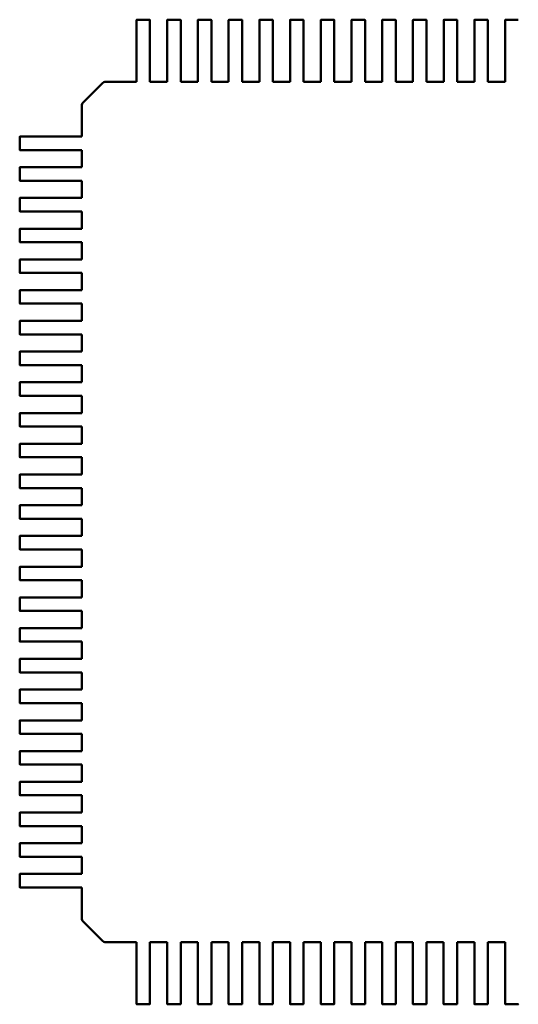
# Model space of a CAD drawing. Units: inches. Extents: x 3 to 140, y 2 to 109.
# Drawn here: x 34 to 34, y 45 to 45 of the extents above; entities that cross this region are included whole.
import ezdxf

# ---------------------------------------------------------------- set-up
doc = ezdxf.new("R2010")
doc.units = ezdxf.units.IN
doc.header["$LTSCALE"] = 6.5
doc.header["$MEASUREMENT"] = 0
doc.layers.add('Visible (ANSI)', color=7, linetype='Continuous', lineweight=50)

msp = doc.modelspace()

# ---------------------------------------------------------------- linework, layer by layer
at = {"layer": 'Visible (ANSI)'}
for p, q in [((34.0202, 45.45521), (34.0202, 45.47754)), ((34.02039, 45.47774), (34.02866, 45.47774)), ((34.02886, 45.47754), (34.02886, 45.45521)), ((34.03988, 45.45521), (34.03988, 45.47754)), ((34.04008, 45.47774), (34.04835, 45.47774)), ((34.04854, 45.47754), (34.04854, 45.45521)), ((34.05957, 45.45521), (34.05957, 45.47754)), ((34.05976, 45.47774), (34.06803, 45.47774)), ((34.06823, 45.47754), (34.06823, 45.45521)), ((34.07925, 45.45521), (34.07925, 45.47754)), ((34.07945, 45.47774), (34.08772, 45.47774)), ((34.08791, 45.47754), (34.08791, 45.45521)), ((34.09894, 45.45521), (34.09894, 45.47754)), ((34.09913, 45.47774), (34.1074, 45.47774)), ((34.1076, 45.47754), (34.1076, 45.45521)), ((34.11862, 45.45521), (34.11862, 45.47754)), ((34.11882, 45.47774), (34.12709, 45.47774)), ((34.12728, 45.47754), (34.12728, 45.45521)), ((34.13831, 45.45521), (34.13831, 45.47754)), ((34.1385, 45.47774), (34.14677, 45.47774)), ((34.14697, 45.47754), (34.14697, 45.45521)), ((34.15799, 45.45521), (34.15799, 45.47754)), ((34.15819, 45.47774), (34.16646, 45.47774)), ((34.16665, 45.47754), (34.16665, 45.45521)), ((34.17768, 45.45521), (34.17768, 45.47754)), ((34.17787, 45.47774), (34.18614, 45.47774)), ((34.18634, 45.47754), (34.18634, 45.45521)), ((34.19736, 45.45521), (34.19736, 45.47754)), ((34.19756, 45.47774), (34.20583, 45.47774)), ((34.20602, 45.47754), (34.20602, 45.45521)), ((34.21705, 45.45521), (34.21705, 45.47754)), ((34.21724, 45.47774), (34.22551, 45.47774)), ((34.22571, 45.47754), (34.22571, 45.45521)), ((34.23673, 45.45521), (34.23673, 45.47754)), ((34.23693, 45.47774), (34.2452, 45.47774)), ((34.24539, 45.47754), (34.24539, 45.45521)), ((34.25642, 45.45521), (34.25642, 45.47754)), ((34.25661, 45.47774), (34.26488, 45.47774)), ((34.0202, 45.45294), (34.0202, 45.45521)), ((34.0202, 45.45267), (34.0202, 45.45294)), ((34.02886, 45.45521), (34.02886, 45.45294)), ((34.02886, 45.45294), (34.02886, 45.45267)), ((34.03988, 45.45294), (34.03988, 45.45521)), ((34.03988, 45.45267), (34.03988, 45.45294)), ((34.04854, 45.45521), (34.04854, 45.45294)), ((34.04854, 45.45294), (34.04854, 45.45267)), ((34.05957, 45.45294), (34.05957, 45.45521)), ((34.05957, 45.45267), (34.05957, 45.45294)), ((34.06823, 45.45521), (34.06823, 45.45294)), ((34.06823, 45.45294), (34.06823, 45.45267)), ((34.07925, 45.45294), (34.07925, 45.45521)), ((34.07925, 45.45267), (34.07925, 45.45294)), ((34.08791, 45.45521), (34.08791, 45.45294)), ((34.08791, 45.45294), (34.08791, 45.45267)), ((34.09894, 45.45294), (34.09894, 45.45521)), ((34.09894, 45.45267), (34.09894, 45.45294)), ((34.1076, 45.45521), (34.1076, 45.45294)), ((34.1076, 45.45294), (34.1076, 45.45267)), ((34.11862, 45.45294), (34.11862, 45.45521)), ((34.11862, 45.45267), (34.11862, 45.45294)), ((34.12728, 45.45521), (34.12728, 45.45294)), ((34.12728, 45.45294), (34.12728, 45.45267)), ((34.13831, 45.45294), (34.13831, 45.45521)), ((34.13831, 45.45267), (34.13831, 45.45294)), ((34.14697, 45.45521), (34.14697, 45.45294)), ((34.14697, 45.45294), (34.14697, 45.45267)), ((34.15799, 45.45294), (34.15799, 45.45521)), ((34.15799, 45.45267), (34.15799, 45.45294)), ((34.16665, 45.45521), (34.16665, 45.45294)), ((34.16665, 45.45294), (34.16665, 45.45267)), ((34.17768, 45.45294), (34.17768, 45.45521)), ((34.17768, 45.45267), (34.17768, 45.45294)), ((34.18634, 45.45521), (34.18634, 45.45294)), ((34.18634, 45.45294), (34.18634, 45.45267)), ((34.19736, 45.45294), (34.19736, 45.45521)), ((34.19736, 45.45267), (34.19736, 45.45294)), ((34.20602, 45.45521), (34.20602, 45.45294)), ((34.20602, 45.45294), (34.20602, 45.45267)), ((34.21705, 45.45294), (34.21705, 45.45521)), ((34.21705, 45.45267), (34.21705, 45.45294)), ((34.22571, 45.45521), (34.22571, 45.45294)), ((34.22571, 45.45294), (34.22571, 45.45267)), ((34.23673, 45.45294), (34.23673, 45.45521)), ((34.23673, 45.45267), (34.23673, 45.45294)), ((34.24539, 45.45521), (34.24539, 45.45294)), ((34.24539, 45.45294), (34.24539, 45.45267)), ((34.25642, 45.45294), (34.25642, 45.45521)), ((34.25642, 45.45267), (34.25642, 45.45294)), ((34.0202, 45.4437), (34.0202, 45.45267)), ((34.02886, 45.45267), (34.02886, 45.4437)), ((34.03988, 45.4437), (34.03988, 45.45267)), ((34.04854, 45.45267), (34.04854, 45.4437)), ((34.05957, 45.4437), (34.05957, 45.45267)), ((34.06823, 45.45267), (34.06823, 45.4437)), ((34.07925, 45.4437), (34.07925, 45.45267)), ((34.08791, 45.45267), (34.08791, 45.4437)), ((34.09894, 45.4437), (34.09894, 45.45267)), ((34.1076, 45.45267), (34.1076, 45.4437)), ((34.11862, 45.4437), (34.11862, 45.45267)), ((34.12728, 45.45267), (34.12728, 45.4437)), ((34.13831, 45.4437), (34.13831, 45.45267)), ((34.14697, 45.45267), (34.14697, 45.4437)), ((34.15799, 45.4437), (34.15799, 45.45267)), ((34.16665, 45.45267), (34.16665, 45.4437)), ((34.17768, 45.4437), (34.17768, 45.45267)), ((34.18634, 45.45267), (34.18634, 45.4437)), ((34.19736, 45.4437), (34.19736, 45.45267)), ((34.20602, 45.45267), (34.20602, 45.4437)), ((34.21705, 45.4437), (34.21705, 45.45267)), ((34.22571, 45.45267), (34.22571, 45.4437)), ((34.23673, 45.4437), (34.23673, 45.45267)), ((34.24539, 45.45267), (34.24539, 45.4437)), ((34.25642, 45.4437), (34.25642, 45.45267)), ((34.0202, 45.43795), (34.0202, 45.4437)), ((34.02886, 45.4437), (34.02886, 45.43795)), ((34.03988, 45.43795), (34.03988, 45.4437)), ((34.04854, 45.4437), (34.04854, 45.43795)), ((34.05957, 45.43795), (34.05957, 45.4437)), ((34.06823, 45.4437), (34.06823, 45.43795)), ((34.07925, 45.43795), (34.07925, 45.4437)), ((34.08791, 45.4437), (34.08791, 45.43795)), ((34.09894, 45.43795), (34.09894, 45.4437)), ((34.1076, 45.4437), (34.1076, 45.43795)), ((34.11862, 45.43795), (34.11862, 45.4437)), ((34.12728, 45.4437), (34.12728, 45.43795)), ((34.13831, 45.43795), (34.13831, 45.4437)), ((34.14697, 45.4437), (34.14697, 45.43795)), ((34.15799, 45.43795), (34.15799, 45.4437)), ((34.16665, 45.4437), (34.16665, 45.43795)), ((34.17768, 45.43795), (34.17768, 45.4437)), ((34.18634, 45.4437), (34.18634, 45.43795)), ((34.19736, 45.43795), (34.19736, 45.4437)), ((34.20602, 45.4437), (34.20602, 45.43795)), ((34.21705, 45.43795), (34.21705, 45.4437)), ((34.22571, 45.4437), (34.22571, 45.43795)), ((34.23673, 45.43795), (34.23673, 45.4437)), ((34.24539, 45.4437), (34.24539, 45.43795)), ((34.25642, 45.43795), (34.25642, 45.4437)), ((33.98573, 45.42455), (33.99856, 45.43737)), ((33.99995, 45.43795), (34.00001, 45.43795)), ((34.00001, 45.43795), (34.0202, 45.43795)), ((34.02886, 45.43795), (34.03988, 45.43795)), ((34.04854, 45.43795), (34.05957, 45.43795)), ((34.06823, 45.43795), (34.07925, 45.43795)), ((34.08791, 45.43795), (34.09894, 45.43795)), ((34.1076, 45.43795), (34.11862, 45.43795)), ((34.12728, 45.43795), (34.13831, 45.43795)), ((34.14697, 45.43795), (34.15799, 45.43795)), ((34.16665, 45.43795), (34.17768, 45.43795)), ((34.18634, 45.43795), (34.19736, 45.43795)), ((34.20602, 45.43795), (34.21705, 45.43795)), ((34.22571, 45.43795), (34.23673, 45.43795)), ((34.24539, 45.43795), (34.25642, 45.43795)), ((33.98516, 45.42314), (33.98516, 45.42316)), ((33.98516, 45.40291), (33.98516, 45.42314)), ((33.94537, 45.39444), (33.94537, 45.40271)), ((33.94556, 45.40291), (33.96789, 45.40291)), ((33.96789, 45.40291), (33.97016, 45.40291)), ((33.97016, 45.40291), (33.97043, 45.40291)), ((33.97043, 45.40291), (33.9794, 45.40291)), ((33.9794, 45.40291), (33.98516, 45.40291)), ((33.96789, 45.39425), (33.94556, 45.39425)), ((33.97016, 45.39425), (33.96789, 45.39425)), ((33.97043, 45.39425), (33.97016, 45.39425)), ((33.9794, 45.39425), (33.97043, 45.39425)), ((33.98516, 45.39425), (33.9794, 45.39425)), ((33.98516, 45.38322), (33.98516, 45.39425)), ((33.94537, 45.37476), (33.94537, 45.38303)), ((33.94556, 45.38322), (33.96789, 45.38322)), ((33.96789, 45.38322), (33.97016, 45.38322)), ((33.97016, 45.38322), (33.97043, 45.38322)), ((33.97043, 45.38322), (33.9794, 45.38322)), ((33.9794, 45.38322), (33.98516, 45.38322)), ((33.96789, 45.37456), (33.94556, 45.37456)), ((33.97016, 45.37456), (33.96789, 45.37456)), ((33.97043, 45.37456), (33.97016, 45.37456)), ((33.9794, 45.37456), (33.97043, 45.37456)), ((33.98516, 45.37456), (33.9794, 45.37456)), ((33.98516, 45.36354), (33.98516, 45.37456)), ((33.94537, 45.35507), (33.94537, 45.36334)), ((33.94556, 45.36354), (33.96789, 45.36354)), ((33.96789, 45.36354), (33.97016, 45.36354)), ((33.97016, 45.36354), (33.97043, 45.36354)), ((33.97043, 45.36354), (33.9794, 45.36354)), ((33.9794, 45.36354), (33.98516, 45.36354)), ((33.96789, 45.35488), (33.94556, 45.35488)), ((33.97016, 45.35488), (33.96789, 45.35488)), ((33.97043, 45.35488), (33.97016, 45.35488)), ((33.9794, 45.35488), (33.97043, 45.35488)), ((33.98516, 45.35488), (33.9794, 45.35488)), ((33.98516, 45.34385), (33.98516, 45.35488)), ((33.94537, 45.33539), (33.94537, 45.34366)), ((33.94556, 45.34385), (33.96789, 45.34385)), ((33.96789, 45.34385), (33.97016, 45.34385)), ((33.97016, 45.34385), (33.97043, 45.34385)), ((33.97043, 45.34385), (33.9794, 45.34385)), ((33.9794, 45.34385), (33.98516, 45.34385)), ((33.96789, 45.33519), (33.94556, 45.33519)), ((33.97016, 45.33519), (33.96789, 45.33519)), ((33.97043, 45.33519), (33.97016, 45.33519)), ((33.9794, 45.33519), (33.97043, 45.33519)), ((33.98516, 45.33519), (33.9794, 45.33519)), ((33.98516, 45.32417), (33.98516, 45.33519)), ((33.94537, 45.3157), (33.94537, 45.32397)), ((33.94556, 45.32417), (33.96789, 45.32417)), ((33.96789, 45.32417), (33.97016, 45.32417)), ((33.97016, 45.32417), (33.97043, 45.32417)), ((33.97043, 45.32417), (33.9794, 45.32417)), ((33.9794, 45.32417), (33.98516, 45.32417)), ((33.96789, 45.31551), (33.94556, 45.31551)), ((33.97016, 45.31551), (33.96789, 45.31551)), ((33.97043, 45.31551), (33.97016, 45.31551)), ((33.9794, 45.31551), (33.97043, 45.31551)), ((33.98516, 45.31551), (33.9794, 45.31551)), ((33.98516, 45.30448), (33.98516, 45.31551)), ((33.94537, 45.29602), (33.94537, 45.30429)), ((33.94556, 45.30448), (33.96789, 45.30448)), ((33.96789, 45.30448), (33.97016, 45.30448)), ((33.97016, 45.30448), (33.97043, 45.30448)), ((33.97043, 45.30448), (33.9794, 45.30448)), ((33.9794, 45.30448), (33.98516, 45.30448)), ((33.96789, 45.29582), (33.94556, 45.29582)), ((33.97016, 45.29582), (33.96789, 45.29582)), ((33.97043, 45.29582), (33.97016, 45.29582)), ((33.9794, 45.29582), (33.97043, 45.29582)), ((33.98516, 45.29582), (33.9794, 45.29582)), ((33.98516, 45.2848), (33.98516, 45.29582)), ((33.94537, 45.27633), (33.94537, 45.2846)), ((33.94556, 45.2848), (33.96789, 45.2848)), ((33.96789, 45.2848), (33.97016, 45.2848)), ((33.97016, 45.2848), (33.97043, 45.2848)), ((33.97043, 45.2848), (33.9794, 45.2848)), ((33.9794, 45.2848), (33.98516, 45.2848)), ((33.96789, 45.27614), (33.94556, 45.27614)), ((33.97016, 45.27614), (33.96789, 45.27614)), ((33.97043, 45.27614), (33.97016, 45.27614)), ((33.9794, 45.27614), (33.97043, 45.27614)), ((33.98516, 45.27614), (33.9794, 45.27614)), ((33.98516, 45.26511), (33.98516, 45.27614)), ((33.94537, 45.25665), (33.94537, 45.26492)), ((33.94556, 45.26511), (33.96789, 45.26511)), ((33.96789, 45.26511), (33.97016, 45.26511)), ((33.97016, 45.26511), (33.97043, 45.26511)), ((33.97043, 45.26511), (33.9794, 45.26511)), ((33.9794, 45.26511), (33.98516, 45.26511)), ((33.96789, 45.25645), (33.94556, 45.25645)), ((33.97016, 45.25645), (33.96789, 45.25645)), ((33.97043, 45.25645), (33.97016, 45.25645)), ((33.9794, 45.25645), (33.97043, 45.25645)), ((33.98516, 45.25645), (33.9794, 45.25645)), ((33.98516, 45.24543), (33.98516, 45.25645)), ((33.94537, 45.23696), (33.94537, 45.24523)), ((33.94556, 45.24543), (33.96789, 45.24543)), ((33.96789, 45.24543), (33.97016, 45.24543)), ((33.97016, 45.24543), (33.97043, 45.24543)), ((33.97043, 45.24543), (33.9794, 45.24543)), ((33.9794, 45.24543), (33.98516, 45.24543)), ((33.96789, 45.23677), (33.94556, 45.23677)), ((33.97016, 45.23677), (33.96789, 45.23677)), ((33.97043, 45.23677), (33.97016, 45.23677)), ((33.9794, 45.23677), (33.97043, 45.23677)), ((33.98516, 45.23677), (33.9794, 45.23677)), ((33.98516, 45.22574), (33.98516, 45.23677)), ((33.94537, 45.21728), (33.94537, 45.22555)), ((33.94556, 45.22574), (33.96789, 45.22574)), ((33.96789, 45.22574), (33.97016, 45.22574)), ((33.97016, 45.22574), (33.97043, 45.22574)), ((33.97043, 45.22574), (33.9794, 45.22574)), ((33.9794, 45.22574), (33.98516, 45.22574)), ((33.96789, 45.21708), (33.94556, 45.21708)), ((33.97016, 45.21708), (33.96789, 45.21708)), ((33.97043, 45.21708), (33.97016, 45.21708)), ((33.9794, 45.21708), (33.97043, 45.21708)), ((33.98516, 45.21708), (33.9794, 45.21708)), ((33.98516, 45.20606), (33.98516, 45.21708)), ((33.94536, 45.19759), (33.94536, 45.20586)), ((33.94556, 45.20606), (33.96789, 45.20606)), ((33.96789, 45.20606), (33.97016, 45.20606)), ((33.97016, 45.20606), (33.97043, 45.20606)), ((33.97043, 45.20606), (33.9794, 45.20606)), ((33.9794, 45.20606), (33.98516, 45.20606)), ((33.96789, 45.1974), (33.94556, 45.1974)), ((33.97016, 45.1974), (33.96789, 45.1974)), ((33.97043, 45.1974), (33.97016, 45.1974)), ((33.9794, 45.1974), (33.97043, 45.1974)), ((33.98516, 45.1974), (33.9794, 45.1974)), ((33.98516, 45.18637), (33.98516, 45.1974)), ((33.94536, 45.17791), (33.94536, 45.18618)), ((33.94556, 45.18637), (33.96789, 45.18637)), ((33.96789, 45.18637), (33.97016, 45.18637)), ((33.97016, 45.18637), (33.97043, 45.18637)), ((33.97043, 45.18637), (33.9794, 45.18637)), ((33.9794, 45.18637), (33.98516, 45.18637)), ((33.96789, 45.17771), (33.94556, 45.17771)), ((33.97016, 45.17771), (33.96789, 45.17771)), ((33.97043, 45.17771), (33.97016, 45.17771)), ((33.9794, 45.17771), (33.97043, 45.17771)), ((33.98516, 45.17771), (33.9794, 45.17771)), ((33.98516, 45.16669), (33.98516, 45.17771)), ((33.94536, 45.15822), (33.94536, 45.16649)), ((33.94556, 45.16669), (33.96789, 45.16669)), ((33.96789, 45.16669), (33.97016, 45.16669)), ((33.97016, 45.16669), (33.97043, 45.16669)), ((33.97043, 45.16669), (33.9794, 45.16669)), ((33.9794, 45.16669), (33.98516, 45.16669)), ((33.96789, 45.15803), (33.94556, 45.15803)), ((33.97016, 45.15803), (33.96789, 45.15803)), ((33.97043, 45.15803), (33.97016, 45.15803)), ((33.9794, 45.15803), (33.97043, 45.15803)), ((33.98516, 45.15803), (33.9794, 45.15803)), ((33.98516, 45.147), (33.98516, 45.15803)), ((33.94536, 45.13854), (33.94536, 45.14681)), ((33.94556, 45.147), (33.96789, 45.147)), ((33.96789, 45.147), (33.97016, 45.147)), ((33.97016, 45.147), (33.97043, 45.147)), ((33.97043, 45.147), (33.9794, 45.147)), ((33.9794, 45.147), (33.98516, 45.147)), ((33.96789, 45.13834), (33.94556, 45.13834)), ((33.97016, 45.13834), (33.96789, 45.13834)), ((33.97043, 45.13834), (33.97016, 45.13834)), ((33.9794, 45.13834), (33.97043, 45.13834)), ((33.98516, 45.13834), (33.9794, 45.13834)), ((33.98516, 45.12732), (33.98516, 45.13834)), ((33.94536, 45.11885), (33.94536, 45.12712)), ((33.94556, 45.12732), (33.96789, 45.12732)), ((33.96789, 45.12732), (33.97016, 45.12732)), ((33.97016, 45.12732), (33.97043, 45.12732)), ((33.97043, 45.12732), (33.9794, 45.12732)), ((33.9794, 45.12732), (33.98516, 45.12732)), ((33.96789, 45.11866), (33.94556, 45.11866)), ((33.97016, 45.11866), (33.96789, 45.11866)), ((33.97043, 45.11866), (33.97016, 45.11866)), ((33.9794, 45.11866), (33.97043, 45.11866)), ((33.98516, 45.11866), (33.9794, 45.11866)), ((33.98516, 45.10763), (33.98516, 45.11866)), ((33.94536, 45.09917), (33.94536, 45.10744)), ((33.94556, 45.10763), (33.96789, 45.10763)), ((33.96789, 45.10763), (33.97016, 45.10763)), ((33.97016, 45.10763), (33.97043, 45.10763)), ((33.97043, 45.10763), (33.9794, 45.10763)), ((33.9794, 45.10763), (33.98516, 45.10763)), ((33.96789, 45.09897), (33.94556, 45.09897)), ((33.97016, 45.09897), (33.96789, 45.09897)), ((33.97043, 45.09897), (33.97016, 45.09897)), ((33.9794, 45.09897), (33.97043, 45.09897)), ((33.98516, 45.09897), (33.9794, 45.09897)), ((33.98516, 45.08795), (33.98516, 45.09897)), ((33.94536, 45.07948), (33.94536, 45.08775)), ((33.94556, 45.08795), (33.96789, 45.08795)), ((33.96789, 45.08795), (33.97016, 45.08795)), ((33.97016, 45.08795), (33.97043, 45.08795)), ((33.97043, 45.08795), (33.9794, 45.08795)), ((33.9794, 45.08795), (33.98516, 45.08795)), ((33.96789, 45.07929), (33.94556, 45.07929)), ((33.97016, 45.07929), (33.96789, 45.07929)), ((33.97043, 45.07929), (33.97016, 45.07929)), ((33.9794, 45.07929), (33.97043, 45.07929)), ((33.98516, 45.07929), (33.9794, 45.07929)), ((33.98516, 45.06826), (33.98516, 45.07929)), ((33.94556, 45.06826), (33.96789, 45.06826)), ((33.96789, 45.06826), (33.97016, 45.06826)), ((33.97016, 45.06826), (33.97043, 45.06826)), ((33.97043, 45.06826), (33.9794, 45.06826)), ((33.9794, 45.06826), (33.98516, 45.06826)), ((33.94536, 45.0598), (33.94536, 45.06807)), ((33.96789, 45.0596), (33.94556, 45.0596)), ((33.97016, 45.0596), (33.96789, 45.0596)), ((33.97043, 45.0596), (33.97016, 45.0596)), ((33.9794, 45.0596), (33.97043, 45.0596)), ((33.98516, 45.0596), (33.9794, 45.0596)), ((33.98516, 45.04858), (33.98516, 45.0596)), ((33.94536, 45.04011), (33.94536, 45.04838)), ((33.94556, 45.04858), (33.96789, 45.04858)), ((33.96789, 45.04858), (33.97016, 45.04858)), ((33.97016, 45.04858), (33.97043, 45.04858)), ((33.97043, 45.04858), (33.9794, 45.04858)), ((33.9794, 45.04858), (33.98516, 45.04858)), ((33.96789, 45.03992), (33.94556, 45.03992)), ((33.97016, 45.03992), (33.96789, 45.03992)), ((33.97043, 45.03992), (33.97016, 45.03992)), ((33.9794, 45.03992), (33.97043, 45.03992)), ((33.98516, 45.03992), (33.9794, 45.03992)), ((33.98516, 45.02889), (33.98516, 45.03992)), ((33.94536, 45.02043), (33.94536, 45.0287)), ((33.94556, 45.02889), (33.96789, 45.02889)), ((33.96789, 45.02889), (33.97016, 45.02889)), ((33.97016, 45.02889), (33.97043, 45.02889)), ((33.97043, 45.02889), (33.9794, 45.02889)), ((33.9794, 45.02889), (33.98516, 45.02889)), ((33.96789, 45.02023), (33.94556, 45.02023)), ((33.97016, 45.02023), (33.96789, 45.02023)), ((33.97043, 45.02023), (33.97016, 45.02023)), ((33.9794, 45.02023), (33.97043, 45.02023)), ((33.98516, 45.02023), (33.9794, 45.02023)), ((33.98515, 45.00921), (33.98516, 45.02023)), ((33.94536, 45.00074), (33.94536, 45.00901)), ((33.94556, 45.00921), (33.96789, 45.00921)), ((33.96789, 45.00921), (33.97016, 45.00921)), ((33.97016, 45.00921), (33.97043, 45.00921)), ((33.97043, 45.00921), (33.9794, 45.00921)), ((33.9794, 45.00921), (33.98516, 45.00921)), ((33.96789, 45.00055), (33.94556, 45.00055)), ((33.97016, 45.00055), (33.96789, 45.00055)), ((33.97043, 45.00055), (33.97016, 45.00055)), ((33.9794, 45.00055), (33.97043, 45.00055)), ((33.98516, 45.00055), (33.9794, 45.00055)), ((33.98515, 44.98952), (33.98515, 45.00055)), ((33.94536, 44.98106), (33.94536, 44.98933)), ((33.94556, 44.98952), (33.96789, 44.98952)), ((33.96789, 44.98952), (33.97016, 44.98952)), ((33.97016, 44.98952), (33.97043, 44.98952)), ((33.97043, 44.98952), (33.9794, 44.98952)), ((33.9794, 44.98952), (33.98516, 44.98952)), ((33.96789, 44.98086), (33.94556, 44.98086)), ((33.97016, 44.98086), (33.96789, 44.98086)), ((33.97043, 44.98086), (33.97016, 44.98086)), ((33.9794, 44.98086), (33.97043, 44.98086)), ((33.98516, 44.98086), (33.9794, 44.98086)), ((33.98515, 44.96984), (33.98515, 44.98086)), ((33.94536, 44.96137), (33.94536, 44.96964)), ((33.94556, 44.96984), (33.96789, 44.96984)), ((33.96789, 44.96984), (33.97016, 44.96984)), ((33.97016, 44.96984), (33.97043, 44.96984)), ((33.97043, 44.96984), (33.9794, 44.96984)), ((33.9794, 44.96984), (33.98516, 44.96984)), ((33.96789, 44.96118), (33.94556, 44.96118)), ((33.97016, 44.96118), (33.96789, 44.96118)), ((33.97043, 44.96118), (33.97016, 44.96118)), ((33.9794, 44.96118), (33.97043, 44.96118)), ((33.98516, 44.96118), (33.9794, 44.96118)), ((33.98515, 44.95015), (33.98515, 44.96118)), ((33.94536, 44.94169), (33.94536, 44.94996)), ((33.94556, 44.95015), (33.96789, 44.95015)), ((33.96789, 44.95015), (33.97016, 44.95015)), ((33.97016, 44.95015), (33.97043, 44.95015)), ((33.97043, 44.95015), (33.9794, 44.95015)), ((33.9794, 44.95015), (33.98516, 44.95015)), ((33.96789, 44.94149), (33.94556, 44.94149)), ((33.97016, 44.94149), (33.96789, 44.94149)), ((33.97043, 44.94149), (33.97016, 44.94149)), ((33.9794, 44.94149), (33.97043, 44.94149)), ((33.98516, 44.94149), (33.9794, 44.94149)), ((33.98515, 44.93047), (33.98515, 44.94149)), ((33.94536, 44.922), (33.94536, 44.93027)), ((33.94556, 44.93047), (33.96789, 44.93047)), ((33.96789, 44.93047), (33.97016, 44.93047)), ((33.97016, 44.93047), (33.97043, 44.93047)), ((33.97043, 44.93047), (33.9794, 44.93047)), ((33.9794, 44.93047), (33.98516, 44.93047)), ((33.96789, 44.92181), (33.94556, 44.92181)), ((33.97016, 44.92181), (33.96789, 44.92181)), ((33.97043, 44.92181), (33.97016, 44.92181)), ((33.9794, 44.92181), (33.97043, 44.92181)), ((33.98516, 44.92181), (33.9794, 44.92181)), ((33.98515, 44.90158), (33.98515, 44.92181)), ((33.98515, 44.90156), (33.98515, 44.90158)), ((33.99855, 44.88734), (33.98573, 44.90017)), ((34.00001, 44.88677), (33.99995, 44.88677)), ((34.02019, 44.88677), (34.00001, 44.88677)), ((34.02019, 44.88101), (34.02019, 44.88677)), ((34.02886, 44.88677), (34.02886, 44.88101)), ((34.03988, 44.88677), (34.02886, 44.88677)), ((34.03988, 44.88101), (34.03988, 44.88677)), ((34.04854, 44.88677), (34.04854, 44.88101)), ((34.05956, 44.88677), (34.04854, 44.88677)), ((34.05956, 44.88101), (34.05956, 44.88677)), ((34.06823, 44.88677), (34.06823, 44.88101)), ((34.07925, 44.88677), (34.06823, 44.88677)), ((34.07925, 44.88101), (34.07925, 44.88677)), ((34.08791, 44.88677), (34.08791, 44.88101)), ((34.09893, 44.88677), (34.08791, 44.88677)), ((34.09893, 44.88101), (34.09893, 44.88677)), ((34.1076, 44.88677), (34.1076, 44.88101)), ((34.11862, 44.88677), (34.1076, 44.88677)), ((34.11862, 44.88101), (34.11862, 44.88677)), ((34.12728, 44.88677), (34.12728, 44.88101)), ((34.1383, 44.88677), (34.12728, 44.88677)), ((34.1383, 44.88101), (34.1383, 44.88677)), ((34.14697, 44.88677), (34.14697, 44.88101)), ((34.15799, 44.88677), (34.14697, 44.88677)), ((34.15799, 44.88101), (34.15799, 44.88677)), ((34.16665, 44.88677), (34.16665, 44.88101)), ((34.17767, 44.88676), (34.16665, 44.88677)), ((34.17767, 44.88101), (34.17767, 44.88676)), ((34.18634, 44.88676), (34.18634, 44.88101)), ((34.19736, 44.88676), (34.18634, 44.88676)), ((34.19736, 44.88101), (34.19736, 44.88676)), ((34.20602, 44.88676), (34.20602, 44.88101)), ((34.21704, 44.88676), (34.20602, 44.88676)), ((34.21704, 44.88101), (34.21704, 44.88676)), ((34.22571, 44.88676), (34.22571, 44.88101)), ((34.23673, 44.88676), (34.22571, 44.88676)), ((34.23673, 44.88101), (34.23673, 44.88676)), ((34.24539, 44.88676), (34.24539, 44.88101)), ((34.25641, 44.88676), (34.24539, 44.88676)), ((34.25641, 44.88101), (34.25641, 44.88676)), ((34.02019, 44.87204), (34.02019, 44.88101)), ((34.02886, 44.88101), (34.02886, 44.87204)), ((34.03988, 44.87204), (34.03988, 44.88101)), ((34.04854, 44.88101), (34.04854, 44.87204)), ((34.05956, 44.87204), (34.05956, 44.88101)), ((34.06823, 44.88101), (34.06823, 44.87204)), ((34.07925, 44.87204), (34.07925, 44.88101)), ((34.08791, 44.88101), (34.08791, 44.87204)), ((34.09893, 44.87204), (34.09893, 44.88101)), ((34.1076, 44.88101), (34.1076, 44.87204)), ((34.11862, 44.87204), (34.11862, 44.88101)), ((34.12728, 44.88101), (34.12728, 44.87204)), ((34.1383, 44.87204), (34.1383, 44.88101)), ((34.14697, 44.88101), (34.14697, 44.87204)), ((34.15799, 44.87204), (34.15799, 44.88101)), ((34.16665, 44.88101), (34.16665, 44.87204)), ((34.17767, 44.87204), (34.17767, 44.88101)), ((34.18634, 44.88101), (34.18634, 44.87204)), ((34.19736, 44.87204), (34.19736, 44.88101)), ((34.20602, 44.88101), (34.20602, 44.87204)), ((34.21704, 44.87204), (34.21704, 44.88101)), ((34.22571, 44.88101), (34.22571, 44.87204)), ((34.23673, 44.87204), (34.23673, 44.88101)), ((34.24539, 44.88101), (34.24539, 44.87204)), ((34.25641, 44.87204), (34.25641, 44.88101)), ((34.02019, 44.87177), (34.02019, 44.87204)), ((34.02019, 44.8695), (34.02019, 44.87177)), ((34.02019, 44.84717), (34.02019, 44.8695)), ((34.02886, 44.87204), (34.02886, 44.87177)), ((34.02886, 44.87177), (34.02886, 44.8695)), ((34.02886, 44.8695), (34.02886, 44.84717)), ((34.03988, 44.87177), (34.03988, 44.87204)), ((34.03988, 44.8695), (34.03988, 44.87177)), ((34.03988, 44.84717), (34.03988, 44.8695)), ((34.04854, 44.87204), (34.04854, 44.87177)), ((34.04854, 44.87177), (34.04854, 44.8695)), ((34.04854, 44.8695), (34.04854, 44.84717)), ((34.05956, 44.87177), (34.05956, 44.87204)), ((34.05956, 44.8695), (34.05956, 44.87177)), ((34.05956, 44.84717), (34.05956, 44.8695)), ((34.06823, 44.87204), (34.06823, 44.87177)), ((34.06823, 44.87177), (34.06823, 44.8695)), ((34.06823, 44.8695), (34.06823, 44.84717)), ((34.07925, 44.87177), (34.07925, 44.87204)), ((34.07925, 44.8695), (34.07925, 44.87177)), ((34.07925, 44.84717), (34.07925, 44.8695)), ((34.08791, 44.87204), (34.08791, 44.87177)), ((34.08791, 44.87177), (34.08791, 44.8695)), ((34.08791, 44.8695), (34.08791, 44.84717)), ((34.09893, 44.87177), (34.09893, 44.87204)), ((34.09893, 44.8695), (34.09893, 44.87177)), ((34.09893, 44.84717), (34.09893, 44.8695)), ((34.1076, 44.87204), (34.1076, 44.87177)), ((34.1076, 44.87177), (34.1076, 44.8695)), ((34.1076, 44.8695), (34.1076, 44.84717)), ((34.11862, 44.87177), (34.11862, 44.87204)), ((34.11862, 44.8695), (34.11862, 44.87177)), ((34.11862, 44.84717), (34.11862, 44.8695)), ((34.12728, 44.87204), (34.12728, 44.87177)), ((34.12728, 44.87177), (34.12728, 44.8695)), ((34.12728, 44.8695), (34.12728, 44.84717)), ((34.1383, 44.87177), (34.1383, 44.87204)), ((34.1383, 44.8695), (34.1383, 44.87177)), ((34.1383, 44.84717), (34.1383, 44.8695)), ((34.14697, 44.87204), (34.14697, 44.87177)), ((34.14697, 44.87177), (34.14697, 44.8695)), ((34.14697, 44.8695), (34.14697, 44.84717)), ((34.15799, 44.87177), (34.15799, 44.87204)), ((34.15799, 44.8695), (34.15799, 44.87177)), ((34.15799, 44.84717), (34.15799, 44.8695)), ((34.16665, 44.87204), (34.16665, 44.87177)), ((34.16665, 44.87177), (34.16665, 44.8695)), ((34.16665, 44.8695), (34.16665, 44.84717)), ((34.17767, 44.87177), (34.17767, 44.87204)), ((34.17767, 44.8695), (34.17767, 44.87177)), ((34.17767, 44.84717), (34.17767, 44.8695)), ((34.18634, 44.87204), (34.18634, 44.87177)), ((34.18634, 44.87177), (34.18634, 44.8695)), ((34.18634, 44.8695), (34.18634, 44.84717)), ((34.19736, 44.87177), (34.19736, 44.87204)), ((34.19736, 44.8695), (34.19736, 44.87177)), ((34.19736, 44.84717), (34.19736, 44.8695)), ((34.20602, 44.87204), (34.20602, 44.87177)), ((34.20602, 44.87177), (34.20602, 44.8695)), ((34.20602, 44.8695), (34.20602, 44.84717)), ((34.21704, 44.87177), (34.21704, 44.87204)), ((34.21704, 44.8695), (34.21704, 44.87177)), ((34.21704, 44.84717), (34.21704, 44.8695)), ((34.22571, 44.87204), (34.22571, 44.87177)), ((34.22571, 44.87177), (34.22571, 44.8695)), ((34.22571, 44.8695), (34.22571, 44.84717)), ((34.23673, 44.87177), (34.23673, 44.87204)), ((34.23673, 44.8695), (34.23673, 44.87177)), ((34.23673, 44.84717), (34.23673, 44.8695)), ((34.24539, 44.87204), (34.24539, 44.87177)), ((34.24539, 44.87177), (34.24539, 44.8695)), ((34.24539, 44.8695), (34.24539, 44.84717)), ((34.25641, 44.87177), (34.25641, 44.87204)), ((34.25641, 44.8695), (34.25641, 44.87177)), ((34.25641, 44.84717), (34.25641, 44.8695)), ((34.02866, 44.84697), (34.02039, 44.84697)), ((34.04834, 44.84697), (34.04008, 44.84697)), ((34.06803, 44.84697), (34.05976, 44.84697)), ((34.08771, 44.84697), (34.07945, 44.84697)), ((34.1074, 44.84697), (34.09913, 44.84697)), ((34.12708, 44.84697), (34.11882, 44.84697)), ((34.14677, 44.84697), (34.1385, 44.84697)), ((34.16645, 44.84697), (34.15819, 44.84697)), ((34.18614, 44.84697), (34.17787, 44.84697)), ((34.20582, 44.84697), (34.19756, 44.84697)), ((34.22551, 44.84697), (34.21724, 44.84697)), ((34.24519, 44.84697), (34.23693, 44.84697)), ((34.26488, 44.84697), (34.25661, 44.84697))]:
    msp.add_line(p, q, dxfattribs=at)
for centre, radius, start, end in [((34.02039, 45.47754), 0.000197, 89.99968, 179.99965), ((34.02866, 45.47754), 0.000197, 359.99968, 89.99968), ((34.04008, 45.47754), 0.000197, 89.99968, 179.99965), ((34.04835, 45.47754), 0.000197, 359.99968, 89.99968), ((34.05976, 45.47754), 0.000197, 89.99968, 179.99965), ((34.06803, 45.47754), 0.000197, 359.99968, 89.99968), ((34.07945, 45.47754), 0.000197, 89.99968, 179.99965), ((34.08772, 45.47754), 0.000197, 359.99968, 89.99968), ((34.09913, 45.47754), 0.000197, 89.99968, 179.99965), ((34.1074, 45.47754), 0.000197, 359.99968, 89.99968), ((34.11882, 45.47754), 0.000197, 89.99968, 179.99965), ((34.12709, 45.47754), 0.000197, 359.99968, 89.99968), ((34.1385, 45.47754), 0.000197, 89.99968, 179.99965), ((34.14677, 45.47754), 0.000197, 359.99968, 89.99968), ((34.15819, 45.47754), 0.000197, 89.99968, 179.99965), ((34.16646, 45.47754), 0.000197, 359.99968, 89.99968), ((34.17787, 45.47754), 0.000197, 89.99968, 179.99965), ((34.18614, 45.47754), 0.000197, 359.99968, 89.99968), ((34.19756, 45.47754), 0.000197, 89.99968, 179.99965), ((34.20583, 45.47754), 0.000197, 359.99968, 89.99968), ((34.21724, 45.47754), 0.000197, 89.99968, 179.99965), ((34.22551, 45.47754), 0.000197, 359.99968, 89.99968), ((34.23693, 45.47754), 0.000197, 89.99968, 179.99965), ((34.2452, 45.47754), 0.000197, 359.99968, 89.99968), ((34.25661, 45.47754), 0.000197, 89.99968, 179.99965), ((33.99995, 45.43598), 0.00197, 89.99968, 134.99968), ((33.98713, 45.42316), 0.00197, 134.99968, 179.99968), ((33.94556, 45.40271), 0.000197, 89.99968, 179.99968), ((33.94556, 45.39444), 0.000197, 179.99968, 269.99965), ((33.94556, 45.38303), 0.000197, 89.99968, 179.99968), ((33.94556, 45.37476), 0.000197, 179.99968, 269.99965), ((33.94556, 45.36334), 0.000197, 89.99968, 179.99968), ((33.94556, 45.35507), 0.000197, 179.99968, 269.99965), ((33.94556, 45.34366), 0.000197, 89.99968, 179.99968), ((33.94556, 45.33539), 0.000197, 179.99968, 269.99965), ((33.94556, 45.32397), 0.000197, 89.99968, 179.99968), ((33.94556, 45.3157), 0.000197, 179.99968, 269.99965), ((33.94556, 45.30429), 0.000197, 89.99968, 179.99968), ((33.94556, 45.29602), 0.000197, 179.99968, 269.99965), ((33.94556, 45.2846), 0.000197, 89.99968, 179.99968), ((33.94556, 45.27633), 0.000197, 179.99968, 269.99965), ((33.94556, 45.26492), 0.000197, 89.99968, 179.99968), ((33.94556, 45.25665), 0.000197, 179.99968, 269.99965), ((33.94556, 45.24523), 0.000197, 89.99968, 179.99968), ((33.94556, 45.23696), 0.000197, 179.99968, 269.99965), ((33.94556, 45.22555), 0.000197, 89.99968, 179.99968), ((33.94556, 45.21728), 0.000197, 179.99968, 269.99965), ((33.94556, 45.20586), 0.000197, 89.99968, 179.99968), ((33.94556, 45.19759), 0.000197, 179.99968, 269.99965), ((33.94556, 45.18618), 0.000197, 89.99968, 179.99968), ((33.94556, 45.17791), 0.000197, 179.99968, 269.99965), ((33.94556, 45.16649), 0.000197, 89.99968, 179.99968), ((33.94556, 45.15822), 0.000197, 179.99968, 269.99965), ((33.94556, 45.14681), 0.000197, 89.99968, 179.99968), ((33.94556, 45.13854), 0.000197, 179.99968, 269.99965), ((33.94556, 45.12712), 0.000197, 89.99968, 179.99968), ((33.94556, 45.11885), 0.000197, 179.99968, 269.99965), ((33.94556, 45.10744), 0.000197, 89.99968, 179.99968), ((33.94556, 45.09917), 0.000197, 179.99968, 269.99965), ((33.94556, 45.08775), 0.000197, 89.99968, 179.99968), ((33.94556, 45.07948), 0.000197, 179.99968, 269.99965), ((33.94556, 45.06807), 0.000197, 89.99968, 179.99968), ((33.94556, 45.0598), 0.000197, 179.99968, 269.99965), ((33.94556, 45.04838), 0.000197, 89.99968, 179.99968), ((33.94556, 45.04011), 0.000197, 179.99968, 269.99965), ((33.94556, 45.0287), 0.000197, 89.99968, 179.99968), ((33.94556, 45.02043), 0.000197, 179.99968, 269.99965), ((33.94556, 45.00901), 0.000197, 89.99968, 179.99968), ((33.94556, 45.00074), 0.000197, 179.99968, 269.99965), ((33.94556, 44.98933), 0.000197, 89.99968, 179.99968), ((33.94556, 44.98106), 0.000197, 179.99968, 269.99965), ((33.94556, 44.96964), 0.000197, 89.99968, 179.99968), ((33.94556, 44.96137), 0.000197, 179.99968, 269.99965), ((33.94556, 44.94996), 0.000197, 89.99968, 179.99968), ((33.94556, 44.94169), 0.000197, 179.99968, 269.99965), ((33.94556, 44.93027), 0.000197, 89.99968, 179.99968), ((33.94556, 44.922), 0.000197, 179.99968, 269.99965), ((33.98712, 44.90156), 0.00197, 179.99968, 224.99968), ((33.99995, 44.88873), 0.00197, 224.99968, 269.99968), ((34.02039, 44.84717), 0.000197, 179.99968, 269.99968), ((34.02866, 44.84717), 0.000197, 269.99968, 359.99965), ((34.04008, 44.84717), 0.000197, 179.99968, 269.99968), ((34.04834, 44.84717), 0.000197, 269.99968, 359.99965), ((34.05976, 44.84717), 0.000197, 179.99968, 269.99968), ((34.06803, 44.84717), 0.000197, 269.99968, 359.99965), ((34.07945, 44.84717), 0.000197, 179.99968, 269.99968), ((34.08771, 44.84717), 0.000197, 269.99968, 359.99965), ((34.09913, 44.84717), 0.000197, 179.99968, 269.99968), ((34.1074, 44.84717), 0.000197, 269.99968, 359.99965), ((34.11882, 44.84717), 0.000197, 179.99968, 269.99968), ((34.12708, 44.84717), 0.000197, 269.99968, 359.99965), ((34.1385, 44.84717), 0.000197, 179.99968, 269.99968), ((34.14677, 44.84717), 0.000197, 269.99968, 359.99965), ((34.15819, 44.84717), 0.000197, 179.99968, 269.99968), ((34.16645, 44.84717), 0.000197, 269.99968, 359.99965), ((34.17787, 44.84717), 0.000197, 179.99968, 269.99968), ((34.18614, 44.84717), 0.000197, 269.99968, 359.99965), ((34.19756, 44.84717), 0.000197, 179.99968, 269.99968), ((34.20582, 44.84717), 0.000197, 269.99968, 359.99965), ((34.21724, 44.84717), 0.000197, 179.99968, 269.99968), ((34.22551, 44.84717), 0.000197, 269.99968, 359.99965), ((34.23693, 44.84717), 0.000197, 179.99968, 269.99968), ((34.24519, 44.84717), 0.000197, 269.99968, 359.99965), ((34.25661, 44.84717), 0.000197, 179.99968, 269.99968), ((34.26488, 44.84717), 0.000197, 269.99968, 359.99965)]:
    msp.add_arc(centre, radius, start, end, dxfattribs=at)

doc.saveas('drawing.dxf')
